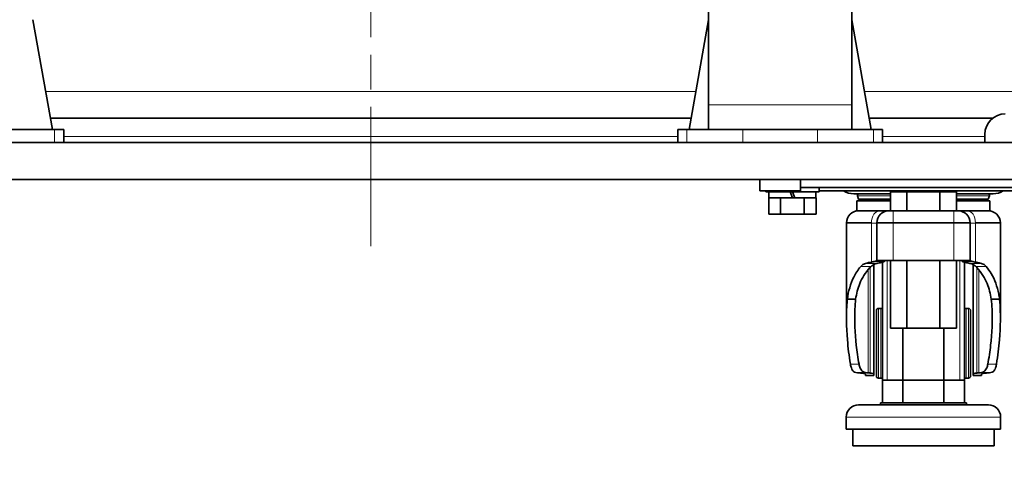
# Model space of a CAD drawing. Units: millimetres. Extents: x 166 to 3446, y 85 to 2445.
# Drawn here: x 1795 to 2035, y 177 to 287 of the extents above; entities that cross this region are included whole.
import ezdxf

# ---------------------------------------------------------------- set-up
doc = ezdxf.new("R2010")
doc.units = ezdxf.units.MM
doc.header["$LTSCALE"] = 6
doc.linetypes.add('CHAIN', pattern=[0.3543, 0.2362, -0.0295, 0.0591, -0.0295])
for name, color, linetype, lineweight in [('DIMENSION', 7, 'Continuous', 18), ('一点鎖線(細線)', 16, 'CHAIN', 18), ('実線(中線)', 5, 'Continuous', 35), ('実線(細線)', 16, 'Continuous', 18)]:
    doc.layers.add(name, color=color, linetype=linetype, lineweight=lineweight)
doc.styles.add('ULVAC', font='extslim2.shx', dxfattribs={"bigfont": 'extfont2.shx'})
doc.dimstyles.new('ULVAC$0', dxfattribs={"dimtxt": 4, "dimasz": 2.9, "dimexe": 1.2, "dimexo": 1.27, "dimgap": 1, "dimtad": 1, "dimzin": 9, "dimdsep": 46, "dimtxsty": 'ULVAC', "dimblk": 'OPEN30', "dimcen": 0, "dimazin": 0, "dimtfac": 0.75, "dimtmove": 0, "dimatfit": 3, "dimldrblk": 'OPEN30', "dimfxl": 1, "dimtolj": 1, "dimlwd": -1, "dimlwe": -1, "dimarcsym": 0})

# ---------------------------------------------------------------- blocks, each defined once
blk = doc.blocks.new('_Open30')
at = {"color": 0, "linetype": 'ByBlock', "lineweight": -2}
for p, q in [((-1, 0.268), (0, 0)), ((0, 0), (-1, -0.268)), ((0, 0), (-1, 0))]:
    blk.add_line(p, q, dxfattribs=at)
blk = doc.blocks.new('*D25')
at = {"layer": 'Defpoints', "color": 0}
for p in [(1997.62, 615.49), (2223.08, 615.49), (2191.21, 177.49)]:
    blk.add_point(p, dxfattribs=at)
at = {"layer": 'DIMENSION', "color": 0}
for p, q in [((2005.24, 615.49), (2230.28, 615.49)), ((2223.08, 194.89), (2223.08, 598.09)), ((2198.83, 177.49), (2230.28, 177.49))]:
    blk.add_line(p, q, dxfattribs=at)
at = {"layer": 'DIMENSION', "color": 0, "xscale": 17.4, "yscale": 17.4, "zscale": 17.4}
for p, rotation in [((2223.08, 615.49), 90), ((2223.08, 177.49), 270)]:
    blk.add_blockref('_Open30', p, dxfattribs=dict(at, rotation=rotation))
at = {"layer": 'DIMENSION', "color": 0, "insert": (2205.08, 396.49), "char_height": 24, "attachment_point": 5, "rotation": 90, "style": 'ULVAC'}
blk.add_mtext('\\A1;438', dxfattribs=at)
blk = doc.blocks.new('*D26')
at = {"layer": 'Defpoints', "color": 0}
for p in [(1907.07, 965.49), (2276.57, 965.49), (2191.21, 177.49)]:
    blk.add_point(p, dxfattribs=at)
at = {"layer": 'DIMENSION', "color": 0}
for p, q in [((1914.69, 965.49), (2283.77, 965.49)), ((2276.57, 194.89), (2276.57, 948.09)), ((2198.83, 177.49), (2283.77, 177.49))]:
    blk.add_line(p, q, dxfattribs=at)
at = {"layer": 'DIMENSION', "color": 0, "xscale": 17.4, "yscale": 17.4, "zscale": 17.4}
for p, rotation in [((2276.57, 965.49), 90), ((2276.57, 177.49), 270)]:
    blk.add_blockref('_Open30', p, dxfattribs=dict(at, rotation=rotation))
at = {"layer": 'DIMENSION', "color": 0, "insert": (2258.57, 571.49), "char_height": 24, "attachment_point": 5, "rotation": 90, "style": 'ULVAC'}
blk.add_mtext('\\A1;TM401（Option） (788)', dxfattribs=at)
blk = doc.blocks.new('*D27')
at = {"layer": 'Defpoints', "color": 0}
for p in [(1880.62, 1125.49), (2327.59, 1125.49), (2191.21, 177.49)]:
    blk.add_point(p, dxfattribs=at)
at = {"layer": 'DIMENSION', "color": 0}
for p, q in [((1888.24, 1125.49), (2334.79, 1125.49)), ((2327.59, 194.89), (2327.59, 1108.09)), ((2198.83, 177.49), (2334.79, 177.49))]:
    blk.add_line(p, q, dxfattribs=at)
at = {"layer": 'DIMENSION', "color": 0, "xscale": 17.4, "yscale": 17.4, "zscale": 17.4}
for p, rotation in [((2327.59, 1125.49), 90), ((2327.59, 177.49), 270)]:
    blk.add_blockref('_Open30', p, dxfattribs=dict(at, rotation=rotation))
at = {"layer": 'DIMENSION', "color": 0, "insert": (2309.59, 651.49), "char_height": 24, "attachment_point": 5, "rotation": 90, "style": 'ULVAC'}
blk.add_mtext('\\A1;TM-2（Option） (948)', dxfattribs=at)
blk = doc.blocks.new('*D28')
at = {"layer": 'Defpoints', "color": 0}
for p in [(1940.62, 1130.49), (2378.61, 1130.49), (2191.21, 177.49)]:
    blk.add_point(p, dxfattribs=at)
at = {"layer": 'DIMENSION', "color": 0}
for p, q in [((1948.24, 1130.49), (2385.81, 1130.49)), ((2378.61, 194.89), (2378.61, 1113.09)), ((2198.83, 177.49), (2385.81, 177.49))]:
    blk.add_line(p, q, dxfattribs=at)
at = {"layer": 'DIMENSION', "color": 0, "xscale": 17.4, "yscale": 17.4, "zscale": 17.4}
for p, rotation in [((2378.61, 1130.49), 90), ((2378.61, 177.49), 270)]:
    blk.add_blockref('_Open30', p, dxfattribs=dict(at, rotation=rotation))
at = {"layer": 'DIMENSION', "color": 0, "insert": (2360.61, 653.99), "char_height": 24, "attachment_point": 5, "rotation": 90, "style": 'ULVAC'}
blk.add_mtext('\\A1;TM-2F（Option） (953)', dxfattribs=at)
blk = doc.blocks.new('*D58')
at = {"layer": 'Defpoints', "color": 0}
for p in [(1960.62, 1207.49), (2426.34, 1207.49), (2191.21, 177.49)]:
    blk.add_point(p, dxfattribs=at)
at = {"layer": 'DIMENSION', "color": 0}
for p, q in [((1968.24, 1207.49), (2433.54, 1207.49)), ((2426.34, 194.89), (2426.34, 1190.09)), ((2198.83, 177.49), (2433.54, 177.49))]:
    blk.add_line(p, q, dxfattribs=at)
at = {"layer": 'DIMENSION', "color": 0, "xscale": 17.4, "yscale": 17.4, "zscale": 17.4}
for p, rotation in [((2426.34, 1207.49), 90), ((2426.34, 177.49), 270)]:
    blk.add_blockref('_Open30', p, dxfattribs=dict(at, rotation=rotation))
at = {"layer": 'DIMENSION', "color": 0, "insert": (2408.34, 692.49), "char_height": 24, "attachment_point": 5, "rotation": 90, "style": 'ULVAC'}
blk.add_mtext('\\A1;1030', dxfattribs=at)

msp = doc.modelspace()

# ---------------------------------------------------------------- linework, layer by layer
at = {"layer": '一点鎖線(細線)', "linetype": 'CHAIN', "ltscale": 23.990969}
msp.add_line((1880.622, 232.193), (1880.622, 1223.665), dxfattribs=at)
at = {"layer": '実線(中線)'}
for p, q in [((1963.122, 266.695), (1963.122, 289.695)), ((1998.122, 266.695), (1998.122, 289.695)), ((1798.122, 287.495), (1802.847, 260.695)), ((1963.122, 287.495), (1958.396, 260.695)), ((1998.122, 287.495), (2002.847, 260.695)), ((1963.122, 266.695), (1963.122, 260.695)), ((1998.122, 266.695), (1998.122, 260.695)), ((1802.354, 263.495), (1958.89, 263.495)), ((2002.354, 263.495), (2032.622, 263.495)), ((1803.413, 260.695), (1791.622, 260.695)), ((1803.413, 260.695), (1805.622, 260.695)), ((1805.622, 257.495), (1805.622, 260.695)), ((1955.622, 260.695), (1957.831, 260.695)), ((1955.622, 257.495), (1955.622, 260.695)), ((1963.122, 260.695), (1957.831, 260.695)), ((1963.122, 260.695), (1998.122, 260.695)), ((2003.413, 260.695), (1998.122, 260.695)), ((2003.413, 260.695), (2005.622, 260.695)), ((2005.622, 257.495), (2005.622, 260.695)), ((2030.622, 257.495), (1730.622, 257.495)), ((2030.622, 259.495), (2030.622, 257.495)), ((2030.622, 257.495), (2130.622, 257.495)), ((2055.622, 248.495), (1705.622, 248.495)), ((1975.622, 248.495), (1975.622, 245.695)), ((1985.622, 248.495), (1985.622, 245.695)), ((1985.622, 245.695), (1975.622, 245.695)), ((1977.122, 245.695), (1977.122, 245.495)), ((1990.122, 245.495), (1977.122, 245.495)), ((1977.872, 245.495), (1977.872, 243.995)), ((1983.076, 245.495), (1983.622, 243.995)), ((1984.168, 243.995), (1983.622, 245.495)), ((1985.622, 246.495), (2044.622, 246.495)), ((1989.372, 245.495), (1989.372, 243.995)), ((1990.122, 246.495), (1990.122, 245.495)), ((1990.122, 245.695), (2041.122, 245.695)), ((2011.58, 245.495), (2007.539, 245.495)), ((2007.539, 240.861), (2007.539, 245.495)), ((2019.663, 245.495), (2011.58, 245.495)), ((2011.58, 240.861), (2011.58, 245.495)), ((2023.705, 245.495), (2019.663, 245.495)), ((2019.663, 240.861), (2019.663, 245.495)), ((2023.705, 240.861), (2023.705, 245.495)), ((1977.872, 243.995), (1977.848, 243.995)), ((1977.848, 243.995), (1977.848, 239.995)), ((1980.711, 243.995), (1977.872, 243.995)), ((1980.735, 243.995), (1980.711, 243.995)), ((1980.782, 243.995), (1980.735, 243.995)), ((1980.735, 243.995), (1980.735, 239.995)), ((1983.622, 243.995), (1980.782, 243.995)), ((1984.168, 243.995), (1983.622, 243.995)), ((1986.461, 243.995), (1984.168, 243.995)), ((1986.509, 243.995), (1986.461, 243.995)), ((1986.532, 243.995), (1986.509, 243.995)), ((1986.509, 243.995), (1986.509, 239.995)), ((1989.372, 243.995), (1986.532, 243.995)), ((1989.395, 243.995), (1989.372, 243.995)), ((1989.395, 243.995), (1989.395, 239.995)), ((1998.604, 244.995), (2007.539, 244.995)), ((2000.12, 243.283), (1999.372, 243.282)), ((1999.372, 243.282), (1999.402, 243.282)), ((1999.372, 240.861), (1999.372, 243.282)), ((1999.402, 243.282), (2007.539, 243.282)), ((1999.783, 243.721), (1999.525, 244.52)), ((1999.783, 243.721), (2007.539, 243.721)), ((2000.12, 243.283), (2000.149, 243.283)), ((2000.149, 243.283), (2007.539, 243.283)), ((2023.705, 244.995), (2032.64, 244.995)), ((2023.705, 243.721), (2031.461, 243.721)), ((2023.705, 243.283), (2031.124, 243.283)), ((2023.705, 243.282), (2031.872, 243.282)), ((2031.124, 243.283), (2031.872, 243.282)), ((2031.461, 243.721), (2031.719, 244.52)), ((2031.872, 240.861), (2031.872, 243.282)), ((1999.372, 240.861), (2006.239, 240.861)), ((2006.263, 240.861), (2007.212, 240.861)), ((2008.212, 240.861), (2007.212, 240.861)), ((2008.212, 240.861), (2023.032, 240.861)), ((2024.032, 240.861), (2023.032, 240.861)), ((2024.032, 240.861), (2024.981, 240.861)), ((2025.005, 240.861), (2031.872, 240.861)), ((2025.005, 240.861), (2025.005, 240.861)), ((1977.848, 239.995), (1980.735, 239.995)), ((1980.735, 239.995), (1986.509, 239.995)), ((1986.509, 239.995), (1989.395, 239.995)), ((1996.822, 237.897), (2002.943, 237.897)), ((1996.822, 237.897), (1996.822, 214.533)), ((2004.212, 228.679), (2004.212, 237.897)), ((2008.212, 237.897), (2004.212, 237.897)), ((2023.032, 237.897), (2008.212, 237.897)), ((2027.032, 237.897), (2023.032, 237.897)), ((2027.032, 237.897), (2027.032, 228.679)), ((2028.301, 237.897), (2034.422, 237.897)), ((2034.422, 237.897), (2034.422, 214.533)), ((2003.936, 228.524), (2006.173, 228.524)), ((2004.212, 228.679), (2008.212, 228.679)), ((2004.212, 228.679), (2004.212, 228.668)), ((2006.212, 228.679), (2006.212, 228.582)), ((2007.539, 212.195), (2007.539, 228.679)), ((2008.212, 228.679), (2023.032, 228.679)), ((2011.58, 212.195), (2011.58, 228.679)), ((2019.663, 212.195), (2019.663, 228.679)), ((2023.032, 228.679), (2027.032, 228.679)), ((2023.705, 212.195), (2023.705, 228.679)), ((2025.032, 228.582), (2025.032, 228.679)), ((2025.071, 228.524), (2027.307, 228.524)), ((2027.032, 228.668), (2027.032, 228.679)), ((2003.467, 227.721), (2003.467, 201.06)), ((2005.622, 199.495), (2005.622, 228.315)), ((2025.622, 199.495), (2025.622, 228.315)), ((2027.777, 201.06), (2027.777, 227.721)), ((1997.037, 219.283), (1999.063, 219.283)), ((2032.181, 219.283), (2034.207, 219.283)), ((2004.122, 216.496), (2004.122, 200.496)), ((2005.173, 216.996), (2004.622, 216.996)), ((2026.622, 216.996), (2026.071, 216.996)), ((2027.122, 207.938), (2027.122, 216.496)), ((2011.58, 212.195), (2007.539, 212.195)), ((2010.622, 199.495), (2010.622, 212.195)), ((2019.663, 212.195), (2011.58, 212.195)), ((2023.705, 212.195), (2019.663, 212.195)), ((2020.622, 199.495), (2020.622, 212.195)), ((2027.122, 200.496), (2027.122, 207.938)), ((2001.467, 201.011), (2001.467, 200.604)), ((2001.467, 200.604), (2003.467, 200.604)), ((2003.467, 200.604), (2003.467, 201.06)), ((2005.173, 199.996), (2004.622, 199.996)), ((2026.622, 199.996), (2026.071, 199.996)), ((2027.777, 200.604), (2027.777, 201.06)), ((2027.777, 200.604), (2029.777, 200.604)), ((2029.777, 200.604), (2029.777, 201.011)), ((2010.622, 199.495), (2005.622, 199.495)), ((2005.622, 193.995), (2005.622, 199.495)), ((2020.622, 199.495), (2010.622, 199.495)), ((2010.622, 193.995), (2010.622, 199.495)), ((2025.622, 199.495), (2020.622, 199.495)), ((2020.622, 193.995), (2020.622, 199.495)), ((2025.622, 193.995), (2025.622, 199.495)), ((1999.772, 193.495), (2031.472, 193.495)), ((2005.122, 193.995), (2026.122, 193.995)), ((2005.122, 193.495), (2005.122, 193.995)), ((2026.122, 193.495), (2026.122, 193.995)), ((1996.772, 187.495), (1996.772, 190.495)), ((2034.472, 187.495), (2034.472, 190.495)), ((1996.772, 187.495), (2034.472, 187.495)), ((1998.372, 183.495), (1998.372, 187.495)), ((2032.872, 183.495), (2032.872, 187.495)), ((1998.372, 183.495), (2032.872, 183.495))]:
    msp.add_line(p, q, dxfattribs=at)
for centre, radius, start, end in [((2035.622, 259.495), 5, 90, 180), ((1998.604, 249.745), 4.75, 238.49906, 270), ((2032.64, 249.745), 4.75, 270, 301.50094), ((1999.904, 244.643), 0.399, 123.13843, 197.87313), ((1999.016, 242.782), 1.212, 24.41332, 50.77818), ((2032.228, 242.782), 1.212, 129.22181, 155.58668), ((2031.339, 244.643), 0.399, 342.12687, 56.86058), ((1999.822, 237.861), 3, 90.22755, 179.31614), ((2007.212, 237.861), 3, 90, 179.31614), ((2024.032, 237.861), 3, 0.68386, 90), ((2031.422, 237.861), 3, 0.68386, 89.77245), ((2004.622, 216.496), 0.5, 90, 180), ((2005.173, 217.996), 1, 270, 296.6658), ((2026.071, 217.996), 1, 243.3342, 270), ((2026.622, 216.496), 0.5, 0, 90), ((2004.622, 200.496), 0.5, 180, 270), ((2005.173, 198.996), 1, 63.3342, 90), ((2026.071, 198.996), 1, 90, 116.6658), ((2026.622, 200.496), 0.5, 270, 360), ((1999.772, 190.495), 3, 90, 180), ((2031.472, 190.495), 3, 0, 90)]:
    msp.add_arc(centre, radius, start, end, dxfattribs=at)
for centre, major_axis, ratio, start_param, end_param in [((2015.622, 244.977), (-15.935, 0), 0.00001, 0.5128761, 0.6895226), ((2015.622, 244.977), (-15.935, 0), 0.00001, 0.6911503, 1.0388318), ((2000.212, 228.524), (-4, 0), 0.00001, 3.5149126, 3.5346167), ((2002.178, 228.379), (4.034, 0.205), 0.1001622, 6.1394996, 6.2780704), ((2029.066, 228.379), (-4.034, 0.205), 0.1001625, 0.0051144, 0.1436852), ((2031.032, 228.524), (-4, 0), 0.00001, 5.8901607, 5.9098648), ((2015.622, 201.982), (18.8, 0), 0.070397, 3.641657, 3.7912829), ((1997.467, 201.011), (-4, 0), 0.0703971, 3.1415927, 3.7912829), ((2015.669, 201.981), (-16.843, 0), 0.0702275, 0.5652373, 0.6342218), ((2015.663, 201.984), (-16.868, 0), 0.0702193, 0.6367735, 0.68208), ((1999.467, 201.06), (-4, 0), 0.0703971, 3.1415928, 3.8248835), ((2031.777, 201.06), (-4, 0), 0.070397, 5.5998945, 6.2831853), ((2015.581, 201.984), (-16.868, 0), 0.0702233, 2.459513, 2.5048196), ((2015.575, 201.981), (-16.843, 0), 0.0702233, 2.5073704, 2.5763549), ((2033.777, 201.011), (-4, 0), 0.070397, 5.6334951, 6.2831853), ((2015.622, 201.982), (-18.8, 0), 0.070397, 2.4919024, 2.6415284)]:
    msp.add_ellipse(centre, major_axis=major_axis, ratio=ratio, start_param=start_param, end_param=end_param, dxfattribs=at)
for points in [[(1999.686, 244.977), (1999.695, 244.983), (1999.703, 244.989), (1999.712, 244.995)], [(2031.532, 244.995), (2031.541, 244.989), (2031.549, 244.983), (2031.557, 244.977)], [(2006.263, 240.861), (2006.255, 240.861), (2006.247, 240.861), (2006.239, 240.861)], [(2025.005, 240.861), (2024.997, 240.861), (2024.989, 240.861), (2024.981, 240.861)], [(2002.915, 228.323), (2002.399, 228.24), (2001.914, 228.136), (2001.464, 228.008)], [(2004.791, 228.12), (2004.608, 228.085), (2004.429, 228.048), (2004.253, 228.008)], [(2026.99, 228.008), (2026.815, 228.048), (2026.636, 228.085), (2026.453, 228.12)]]:
    msp.add_open_spline(points, degree=3, dxfattribs=at)
for points, knots in [([(2001.751, 244.977), (2001.751, 244.977), (2001.751, 244.977), (2001.751, 244.977), (2001.751, 244.977), (2001.751, 244.977), (2001.751, 244.977), (2001.751, 244.977), (2001.75, 244.977), (2001.75, 244.977), (2001.75, 244.977), (2001.745, 244.977), (2001.741, 244.977), (2001.732, 244.977), (2001.728, 244.977), (2001.714, 244.977), (2001.704, 244.977), (2001.672, 244.976), (2001.65, 244.976), (2001.575, 244.976), (2001.522, 244.976), (2001.444, 244.976), (2001.417, 244.976), (2001.374, 244.976), (2001.357, 244.976), (2001.327, 244.976), (2001.312, 244.976), (2001.278, 244.976), (2001.258, 244.976), (2001.192, 244.976), (2001.146, 244.976), (2000.996, 244.976), (2000.895, 244.976), (2000.753, 244.977), (2000.708, 244.977), (2000.646, 244.977), (2000.629, 244.977), (2000.486, 244.977), (2000.376, 244.977), (2000.17, 244.977), (2000.077, 244.977), (1999.791, 244.977), (1999.686, 244.977), (1999.686, 244.977)], [0.000001, 0.000001, 0.000001, 0.000001, 0.00001857, 0.00001857, 0.00003912, 0.00003912, 0.00008165, 0.00008165, 0.00019808, 0.00019808, 0.00057627, 0.00057627, 0.00204126, 0.00204126, 0.00378678, 0.00378678, 0.00749472, 0.00749472, 0.01607289, 0.01607289, 0.03706179, 0.03706179, 0.04818685, 0.04818685, 0.05508811, 0.05508811, 0.0612402, 0.0612402, 0.06986472, 0.06986472, 0.09013244, 0.09013244, 0.13878339, 0.13878339, 0.16287135, 0.16287135, 0.17248293, 0.17248293, 0.24280597, 0.24280597, 0.31826195, 0.31826195, 0.51974512, 0.51974512, 0.51974512, 0.51974512]), ([(2031.557, 244.977), (2031.557, 244.977), (2030.973, 244.977), (2029.658, 244.977), (2028.738, 244.977), (2027.468, 244.977), (2025.958, 244.977), (2025.251, 244.977), (2024.493, 244.977), (2023.705, 244.977)], [0.25001685, 0.25001685, 0.25001685, 0.25001685, 0.33061899, 0.33061899, 0.33061899, 0.3870351, 0.3870351, 0.3870351, 0.41344875, 0.41344875, 0.41344875, 0.41344875]), ([(2003.907, 228.524), (2003.796, 228.495), (2003.657, 228.463), (2003.491, 228.428), (2003.407, 228.411), (2003.317, 228.394), (2003.221, 228.376), (2003.125, 228.358), (2003.023, 228.341), (2002.915, 228.323)], [0, 0, 0, 0, 0.5, 0.5, 0.5, 0.75, 0.75, 0.75, 1, 1, 1, 1]), ([(2004.212, 228.668), (2004.212, 228.645), (2004.188, 228.622), (2004.143, 228.598), (2004.12, 228.586), (2004.091, 228.574), (2004.057, 228.562), (2004.039, 228.555), (2004.021, 228.549), (2004.001, 228.543), (2003.981, 228.537), (2003.959, 228.53), (2003.936, 228.524)], [0, 0, 0, 0, 0.5, 0.5, 0.5, 0.75, 0.75, 0.75, 0.875, 0.875, 0.875, 1, 1, 1, 1]), ([(2004.791, 228.12), (2004.876, 228.136), (2004.957, 228.153), (2005.39, 228.245), (2005.699, 228.332), (2006.026, 228.451), (2006.112, 228.49), (2006.162, 228.524)], [0.26929402, 0.26929402, 0.26929402, 0.26929402, 0.3022843, 0.3022843, 0.45470494, 0.45470494, 0.54519183, 0.54519183, 0.54519183, 0.54519183]), ([(2025.081, 228.524), (2025.132, 228.49), (2025.217, 228.451), (2025.545, 228.332), (2025.853, 228.245), (2026.286, 228.153), (2026.368, 228.136), (2026.453, 228.12)], [-0.54519183, -0.54519183, -0.54519183, -0.54519183, -0.45470494, -0.45470494, -0.3022843, -0.3022843, -0.26929402, -0.26929402, -0.26929402, -0.26929402]), ([(2027.307, 228.524), (2027.217, 228.549), (2027.149, 228.574), (2027.102, 228.598), (2027.079, 228.61), (2027.061, 228.622), (2027.049, 228.634), (2027.038, 228.645), (2027.032, 228.657), (2027.032, 228.668)], [0, 0, 0, 0, 0.5, 0.5, 0.5, 0.75, 0.75, 0.75, 1, 1, 1, 1]), ([(2028.328, 228.323), (2028.286, 228.33), (2028.245, 228.337), (2027.851, 228.404), (2027.543, 228.471), (2027.338, 228.524), (2027.337, 228.524), (2027.337, 228.524)], [1.4940595, 1.4940595, 1.4940595, 1.4940595, 1.5110363, 1.5110363, 1.66259145, 1.66259145, 1.66286699, 1.66286699, 1.66286699, 1.66286699]), ([(2000.288, 227.246), (1999.598, 226.42), (1999.033, 225.539), (1997.776, 223.01), (1997.287, 221.212), (1997.037, 219.283)], [8.0239512, 8.0239512, 8.0239512, 8.0239512, 8.4316227, 8.4316227, 9.1932722, 9.1932722, 9.1932722, 9.1932722]), ([(2002.819, 227.246), (2002.725, 227.153), (2002.633, 227.059), (2001.428, 225.786), (2000.61, 224.421), (1999.579, 221.876), (1999.256, 220.611), (1999.063, 219.283)], [7.3354306, 7.3354306, 7.3354306, 7.3354306, 7.3836176, 7.3836176, 7.9786689, 7.9786689, 8.5043048, 8.5043048, 8.5043048, 8.5043048]), ([(2001.464, 228.008), (2001.316, 227.965), (2001.171, 227.909), (2000.754, 227.699), (2000.502, 227.498), (2000.288, 227.246)], [-0.52267708, -0.52267708, -0.52267708, -0.52267708, -0.45771007, -0.45771007, -0.32694103, -0.32694103, -0.32694103, -0.32694103]), ([(2004.253, 228.008), (2003.97, 227.942), (2003.704, 227.846), (2003.25, 227.607), (2003.021, 227.439), (2002.819, 227.246)], [-0.54171607, -0.54171607, -0.54171607, -0.54171607, -0.43310069, -0.43310069, -0.33162741, -0.33162741, -0.33162741, -0.33162741]), ([(2028.425, 227.246), (2028.223, 227.439), (2027.994, 227.607), (2027.539, 227.846), (2027.274, 227.942), (2026.99, 228.008)], [3.92213503, 3.92213503, 3.92213503, 3.92213503, 4.02360832, 4.02360832, 4.1322237, 4.1322237, 4.1322237, 4.1322237]), ([(2029.78, 228.008), (2029.406, 228.114), (2029.01, 228.204), (2028.506, 228.294), (2028.418, 228.309), (2028.328, 228.323)], [-1.71875004, -1.71875004, -1.71875004, -1.71875004, -1.54714039, -1.54714039, -1.51117569, -1.51117569, -1.51117569, -1.51117569]), ([(2032.181, 219.283), (2031.988, 220.611), (2031.665, 221.876), (2030.633, 224.421), (2029.816, 225.786), (2028.611, 227.059), (2028.519, 227.153), (2028.425, 227.246)], [3.2192916, 3.2192916, 3.2192916, 3.2192916, 3.7449275, 3.7449275, 4.3399787, 4.3399787, 4.3881657, 4.3881657, 4.3881657, 4.3881657]), ([(2030.956, 227.246), (2030.741, 227.498), (2030.49, 227.699), (2030.073, 227.909), (2029.928, 227.965), (2029.78, 228.008)], [0.32694103, 0.32694103, 0.32694103, 0.32694103, 0.45771007, 0.45771007, 0.52267708, 0.52267708, 0.52267708, 0.52267708]), ([(2034.207, 219.283), (2034.152, 219.698), (2034.086, 220.11), (2033.655, 222.359), (2033.036, 224.075), (2031.845, 226.088), (2031.432, 226.679), (2030.956, 227.246)], [-2.7803131, -2.7803131, -2.7803131, -2.7803131, -2.628185, -2.628185, -1.9368492, -1.9368492, -1.6612108, -1.6612108, -1.6612108, -1.6612108]), ([(1997.037, 219.283), (1997.02, 219.102), (1997.004, 218.921), (1996.739, 215.706), (1996.778, 212.539), (1997.209, 207.372), (1997.456, 205.405), (1997.774, 203.44)], [10.0323617, 10.0323617, 10.0323617, 10.0323617, 10.0934301, 10.0934301, 11.1132459, 11.1132459, 11.7311847, 11.7311847, 11.7311847, 11.7311847]), ([(1999.063, 219.283), (1998.978, 218.48), (1998.916, 217.666), (1998.739, 213.982), (1998.866, 211.009), (1999.385, 206.486), (1999.615, 204.961), (1999.895, 203.44)], [9.2497075, 9.2497075, 9.2497075, 9.2497075, 9.5236361, 9.5236361, 10.4752558, 10.4752558, 10.9550509, 10.9550509, 10.9550509, 10.9550509]), ([(2031.349, 203.44), (2031.629, 204.961), (2031.858, 206.486), (2032.378, 211.009), (2032.505, 213.982), (2032.327, 217.666), (2032.266, 218.48), (2032.181, 219.283)], [1.4234442, 1.4234442, 1.4234442, 1.4234442, 1.9032393, 1.9032393, 2.854859, 2.854859, 3.1287876, 3.1287876, 3.1287876, 3.1287876]), ([(2033.469, 203.44), (2033.788, 205.405), (2034.035, 207.372), (2034.466, 212.539), (2034.504, 215.706), (2034.24, 218.921), (2034.224, 219.102), (2034.207, 219.283)], [-11.7311847, -11.7311847, -11.7311847, -11.7311847, -11.1132459, -11.1132459, -10.0934301, -10.0934301, -10.0323617, -10.0323617, -10.0323617, -10.0323617]), ([(1999.124, 201.347), (1998.917, 201.375), (1998.715, 201.463), (1998.323, 201.814), (1998.144, 202.115), (1997.915, 202.747), (1997.834, 203.076), (1997.774, 203.44)], [0.66439034, 0.66439034, 0.66439034, 0.66439034, 0.79130989, 0.79130989, 0.94801119, 0.94801119, 1.06402291, 1.06402291, 1.06402291, 1.06402291]), ([(2001.445, 201.347), (2001.214, 201.374), (2000.987, 201.456), (2000.541, 201.791), (2000.336, 202.081), (2000.065, 202.713), (1999.966, 203.057), (1999.895, 203.44)], [-0.57147669, -0.57147669, -0.57147669, -0.57147669, -0.44491675, -0.44491675, -0.28736809, -0.28736809, -0.1647464, -0.1647464, -0.1647464, -0.1647464]), ([(2031.349, 203.44), (2031.282, 203.081), (2031.191, 202.755), (2030.931, 202.118), (2030.724, 201.813), (2030.27, 201.461), (2030.037, 201.375), (2029.799, 201.347)], [0.16444939, 0.16444939, 0.16444939, 0.16444939, 0.27950962, 0.27950962, 0.44099263, 0.44099263, 0.57147094, 0.57147094, 0.57147094, 0.57147094]), ([(2033.469, 203.44), (2033.41, 203.076), (2033.329, 202.747), (2033.1, 202.115), (2032.921, 201.814), (2032.528, 201.463), (2032.327, 201.375), (2032.12, 201.347)], [-1.06402291, -1.06402291, -1.06402291, -1.06402291, -0.94801119, -0.94801119, -0.79130989, -0.79130989, -0.66439034, -0.66439034, -0.66439034, -0.66439034])]:
    msp.add_open_spline(points, degree=3, knots=knots, dxfattribs=at)
at = {"layer": '実線(細線)'}
for p, q in [((1801.208, 269.995), (1960.036, 269.995)), ((2001.208, 269.995), (2041.122, 269.995)), ((1963.122, 266.695), (1998.122, 266.695)), ((1803.413, 257.495), (1803.413, 260.695)), ((1957.831, 257.495), (1957.831, 260.695)), ((1971.505, 257.495), (1971.505, 260.695)), ((1989.738, 257.495), (1989.738, 260.695)), ((2003.413, 257.495), (2003.413, 260.695)), ((1805.622, 258.995), (1955.622, 258.995)), ((2005.622, 258.995), (2030.622, 258.995)), ((2000.149, 243.283), (1999.402, 243.282)), ((1999.525, 244.52), (2007.539, 244.52)), ((2023.705, 244.52), (2031.719, 244.52)), ((2008.212, 240.861), (2008.212, 237.897)), ((2023.032, 240.861), (2023.032, 237.897)), ((2002.915, 237.861), (2002.943, 237.897)), ((2002.915, 228.323), (2002.915, 237.861)), ((2004.212, 237.861), (2002.915, 237.861)), ((2008.212, 237.897), (2008.212, 228.679)), ((2023.032, 228.679), (2023.032, 237.897)), ((2028.328, 237.861), (2027.032, 237.861)), ((2028.301, 237.897), (2028.328, 237.861)), ((2028.328, 237.861), (2028.328, 228.323)), ((2006.741, 199.495), (2006.741, 228.679)), ((2000.288, 227.246), (2002.819, 227.246)), ((2001.464, 228.008), (2004.253, 228.008)), ((2002.101, 226.47), (2002.101, 201.28)), ((2002.569, 201.237), (2002.569, 226.991)), ((2026.99, 228.008), (2029.78, 228.008)), ((2028.425, 227.246), (2030.956, 227.246)), ((2028.675, 226.991), (2028.675, 201.237)), ((2029.143, 226.47), (2029.143, 201.28)), ((2004.622, 208.602), (2004.622, 216.996)), ((2005.173, 216.996), (2005.173, 199.996)), ((2026.071, 199.996), (2026.071, 216.996)), ((2026.622, 216.996), (2026.622, 207.903)), ((2004.622, 199.996), (2004.622, 208.602)), ((2026.622, 207.903), (2026.622, 199.996)), ((1997.774, 203.44), (1999.895, 203.44)), ((2031.349, 203.44), (2033.469, 203.44)), ((1999.124, 201.347), (2001.445, 201.347)), ((2029.799, 201.347), (2032.12, 201.347)), ((2034.472, 190.495), (1996.772, 190.495))]:
    msp.add_line(p, q, dxfattribs=at)
for centre, major_axis, ratio, start_param, end_param in [((2002.452, 243.88), (0, -1.36), 0.8704258, 3.7521834, 3.7749388), ((2004.943, 237.861), (0, 3), 0.6758772, 0.0039716, 1.5588608), ((2026.301, 237.861), (0, 3), 0.6758772, 4.7243246, 6.2792137), ((2024.502, 208.496), (0, -23.855), 0.00001, 1.1838891, 2.5794544)]:
    msp.add_ellipse(centre, major_axis=major_axis, ratio=ratio, start_param=start_param, end_param=end_param, dxfattribs=at)

# ---------------------------------------------------------------- dimensions: what is measured, and where the dimension line sits
at = {"layer": 'DIMENSION'}
for base, p2, picture, middle in [((2426.34, 1207.495), (1960.622, 1207.495), '*D58', (2426.34, 692.495)), ((2223.079, 615.495), (1997.622, 615.495), '*D25', (2223.079, 396.495))]:
    dim = msp.add_linear_dim(base=base, p1=(2191.21, 177.495), p2=p2, angle=90, dimstyle='ULVAC$0', override={"dimscale": 6, "dimdec": 0}, dxfattribs=at)
    dim.commit()
    dim.dimension.update_dxf_attribs({"geometry": picture, "text_midpoint": middle, "dimtype": 160})
for base, p2, text, picture, middle in [((2378.61, 1130.495), (1940.622, 1130.495), 'TM-2F（Option） (<>)', '*D28', (2378.61, 653.995)), ((2327.59, 1125.495), (1880.622, 1125.495), 'TM-2（Option） (<>)', '*D27', (2327.59, 651.495)), ((2276.569, 965.495), (1907.069, 965.495), 'TM401（Option） (<>)', '*D26', (2276.569, 571.495))]:
    dim = msp.add_linear_dim(base=base, p1=(2191.21, 177.495), p2=p2, angle=90, text=text, dimstyle='ULVAC$0', override={"dimscale": 6, "dimdec": 0}, dxfattribs=at)
    dim.commit()
    dim.dimension.update_dxf_attribs({"geometry": picture, "text_midpoint": middle, "dimtype": 160})

doc.saveas('drawing.dxf')
